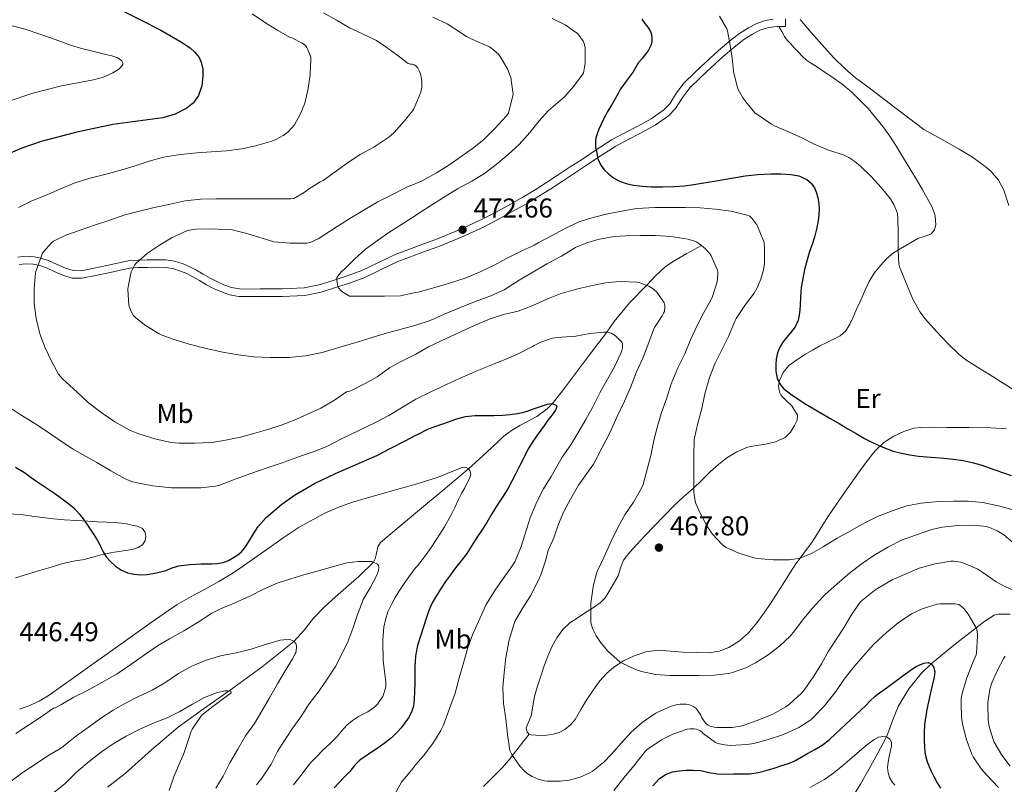
# Model space of a CAD drawing. Units: metres. Extents: x 559872 to 566759, y 4705557 to 4710245.
# Drawn here: x 560947 to 561309, y 4706677 to 4706958 of the extents above; entities that cross this region are included whole.
import ezdxf
from ezdxf.enums import TextEntityAlignment as Align

# ---------------------------------------------------------------- set-up
doc = ezdxf.new("R2010")
doc.units = ezdxf.units.M
doc.header["$MEASUREMENT"] = 0
doc.linetypes.add('DGN Style 3', pattern=[120.21534, 85.8681, -34.34724])
for name, color, linetype, lineweight in [('Nivel 11', 7, 'Continuous', 0), ('Nivel 21', 7, 'Continuous', 0), ('Nivel 36', 7, 'Continuous', 0), ('Nivel 37', 7, 'Continuous', 0), ('Nivel 4', 7, 'Continuous', 0), ('Nivel 41', 7, 'Continuous', 0), ('Nivel 5', 7, 'Continuous', 0), ('Nivel 7', 7, 'Continuous', 0)]:
    doc.layers.add(name, color=color, linetype=linetype, lineweight=lineweight)
doc.styles.add('Style-Arial', font='txt')
doc.styles.add('Style-Arial Narrow', font='txt')

# ---------------------------------------------------------------- blocks, each defined once
blk = doc.blocks.new('5PATER')
at = {"layer": 'Nivel 7', "linetype": 'Continuous', "lineweight": 0}
h = blk.add_hatch(color=51, dxfattribs=at)
edge = h.paths.add_edge_path()
edge.add_ellipse((0, 0), major_axis=(-1.1, -1.11), ratio=0.999422, start_angle=0, end_angle=360)

msp = doc.modelspace()

# ---------------------------------------------------------------- linework, layer by layer
at = {"layer": 'Nivel 11', "color": 142, "linetype": 'DGN Style 3', "lineweight": 13}
for points in [[(561197.55, 4706875.35, 465), (561192.19, 4706872.3, 463.49), (561186.83, 4706869.24, 461.98), (561184.22, 4706867.45, 461.33), (561180.66, 4706864.18, 460.67), (561177.27, 4706860.65, 460), (561171.08, 4706854.16, 458.37), (561165.39, 4706847.35, 456.54), (561164.06, 4706845.38, 455.75), (561162.71, 4706843.41, 455), (561156.42, 4706835.08, 453.23), (561150.1, 4706826.75, 451.67), (561146.42, 4706821.92, 450.82), (561142.65, 4706817.13, 450), (561140.81, 4706815.21, 449.67), (561137.03, 4706812.48, 449.13), (561130.75, 4706809.08, 448.34), (561127.68, 4706807.28, 447.94), (561124.88, 4706805.18, 447.51), (561118.44, 4706799.14, 446.27), (561111.91, 4706793.19, 445), (561102.52, 4706785.36, 443.53), (561093.13, 4706777.53, 442.26), (561092.57, 4706777.06, 442.22), (561086.35, 4706771.86, 441.79), (561079.57, 4706766.14, 441.24), (561078.55, 4706764.57, 440.96), (561077.97, 4706761.6, 440.45), (561077.61, 4706760.15, 440.21), (561076.9, 4706758.92, 440), (561071.59, 4706753.59, 439.1), (561063.02, 4706746.11, 437.79), (561058.8, 4706742.31, 437.12), (561054.86, 4706738.3, 436.44), (561051.42, 4706733.85, 435.73), (561047.72, 4706729.69, 435), (561036.01, 4706720.44, 432.44), (561023.87, 4706711.52, 430), (561014.47, 4706704.94, 429.3), (561005.2, 4706698.24, 428.76), (560995.36, 4706689.85, 427.4), (560985.68, 4706681.21, 426.2), (560979.19, 4706676.16, 425.71)], [(561310.96, 4706739.77, 459.54), (561307.99, 4706739.76, 458.53), (561306.52, 4706739.82, 458.02), (561305.1, 4706739.43, 457.53), (561301.7, 4706737.23, 456.25), (561298.57, 4706734.76, 455), (561290.26, 4706728.32, 452.22), (561282.03, 4706721.52, 450), (561278.44, 4706718.05, 449.27), (561273.72, 4706712.25, 448.58), (561269.8, 4706705.83, 447.74), (561267.66, 4706700.25, 446.32), (561266.72, 4706697.43, 445.55), (561265.53, 4706694.68, 445), (561262.31, 4706688.62, 444.74), (561259, 4706682.6, 444.47), (561255.99, 4706677.26, 443.7), (561252.81, 4706672.07, 442.86)]]:
    msp.add_polyline3d(points, dxfattribs=at)
at = {"layer": 'Nivel 21', "color": 7, "linetype": 'DGN Style 3', "lineweight": 0}
for points in [[(560990.43, 4706867.19, 464.6), (560993.85, 4706867.23, 465.03), (560997.21, 4706867.29, 465.32), (561000.38, 4706867.22, 465.61), (561003.21, 4706866.79, 466), (561006, 4706865.91, 466.47), (561008.32, 4706864.94, 467.05), (561010.58, 4706863.8, 467.54), (561012.96, 4706862.37, 467.62), (561015.51, 4706860.84, 467.65), (561018.15, 4706859.51, 467.8), (561020.86, 4706858.33, 467.93), (561024.01, 4706857.17, 467.96), (561027.4, 4706856.57, 468.01), (561031.47, 4706856.51, 468.19), (561035.32, 4706856.55, 468.42), (561043.42, 4706856.6, 469.09), (561051.74, 4706856.94, 469.62), (561057.7, 4706858.12, 469.75), (561063.36, 4706859.92, 469.86), (561068.53, 4706861.6, 469.99), (561073.74, 4706863.53, 470.13), (561079.99, 4706866.54, 470.65), (561085.9, 4706869.39, 471.22), (561092.57, 4706871.88, 471.52), (561093.69, 4706872.3, 471.56), (561101.54, 4706875.23, 471.91), (561109.5, 4706878.51, 472.3), (561117.35, 4706882.08, 472.74), (561123.1, 4706885.04, 473.16), (561128.71, 4706888.12, 473.59), (561133.28, 4706890.67, 473.9), (561137.8, 4706893.38, 474.2), (561142.11, 4706896.17, 474.61), (561146.39, 4706898.96, 475.01), (561150.83, 4706901.87, 475.15), (561155.26, 4706904.77, 475.24), (561160.71, 4706908.34, 475.53), (561166.08, 4706911.85, 475.94), (561170.6, 4706914.32, 476.5), (561175.39, 4706916.7, 477.09), (561180.46, 4706919.57, 477.34), (561185.47, 4706923.02, 477.61), (561188.02, 4706925.69, 478.05), (561190.66, 4706929.78, 478.98), (561193.3, 4706933.29, 479.7), (561197.03, 4706936.94, 480.13), (561200.97, 4706940.65, 480.44), (561205.55, 4706944.75, 480.67), (561210.17, 4706948.74, 480.9), (561213.14, 4706950.98, 481.1), (561216.27, 4706952.98, 481.46), (561219, 4706954.42, 482.07), (561221.75, 4706955.33, 482.84), (561224.25, 4706955.73, 483.81), (561225.5, 4706955.83, 484.22), (561226.84, 4706955.85, 484.31), (561228.39, 4706955.84, 484.15), (561228.42, 4706958.6, 484.15)], [(560946.73, 4706868.28, 458.68), (560949.29, 4706868.57, 459.07), (560951.8, 4706868.42, 459.46), (560954.26, 4706867.89, 459.85), (560956.71, 4706867.1, 460.25), (560959.52, 4706865.79, 460.88), (560962.71, 4706864.35, 461.57), (560966.13, 4706863.33, 462.12), (560969.7, 4706863.23, 462.55), (560974.78, 4706864.22, 462.97), (560979.57, 4706865.23, 463.35), (560983.47, 4706866.12, 463.75), (560987.21, 4706866.91, 464.17), (560990.43, 4706867.19, 464.6)], [(561134.2, 4706695.67, 461.98), (561130.54, 4706690.96, 461.6), (561126.88, 4706686.25, 461.22), (561124.15, 4706683.15, 460.47), (561121.24, 4706680.23, 459.51), (561117.44, 4706676.43, 458.66)]]:
    msp.add_polyline3d(points, dxfattribs=at)
at = {"layer": 'Nivel 21', "color": 7, "linetype": 'Continuous', "lineweight": 0}
for points in [[(561078.8, 4706869.03, 470.65), (561084.93, 4706871.98, 471.22), (561092.57, 4706874.83, 471.56), (561092.73, 4706874.89, 471.56), (561100.53, 4706877.8, 471.91), (561108.4, 4706881.05, 472.3), (561116.14, 4706884.57, 472.74), (561121.8, 4706887.47, 473.16), (561127.38, 4706890.53, 473.59), (561131.9, 4706893.06, 473.9), (561136.34, 4706895.72, 474.2), (561140.61, 4706898.48, 474.61), (561144.88, 4706901.27, 475.01), (561149.31, 4706904.17, 475.15), (561153.74, 4706907.08, 475.24), (561159.2, 4706910.65, 475.53), (561164.66, 4706914.21, 475.94), (561169.32, 4706916.77, 476.5), (561174.1, 4706919.14, 477.09), (561179, 4706921.91, 477.34), (561183.67, 4706925.13, 477.61), (561185.84, 4706927.41, 478.05), (561188.4, 4706931.36, 478.98), (561191.22, 4706935.11, 479.7), (561195.12, 4706938.93, 480.13), (561199.11, 4706942.68, 480.44), (561203.72, 4706946.83, 480.67), (561208.43, 4706950.89, 480.9), (561211.57, 4706953.25, 481.1), (561214.88, 4706955.37, 481.46), (561217.91, 4706956.97, 482.07), (561221.09, 4706958.02, 482.84), (561223.93, 4706958.48, 483.81)], [(560946.26, 4706871, 458.68), (560949.21, 4706871.33, 459.07), (560952.18, 4706871.16, 459.46), (560954.97, 4706870.55, 459.85), (560957.71, 4706869.67, 460.25), (560960.67, 4706868.3, 460.88), (560963.68, 4706866.94, 461.57), (560966.57, 4706866.08, 462.12), (560969.47, 4706865.99, 462.55), (560974.23, 4706866.93, 462.97), (560978.98, 4706867.93, 463.35), (560982.88, 4706868.82, 463.75), (560986.8, 4706869.64, 464.17), (560990.29, 4706869.95, 464.6), (560993.81, 4706869.99, 465.03), (560997.22, 4706870.05, 465.32), (561000.62, 4706869.98, 465.61), (561003.84, 4706869.49, 466), (561006.94, 4706868.51, 466.47), (561009.48, 4706867.45, 467.05), (561011.92, 4706866.22, 467.54), (561014.38, 4706864.74, 467.62), (561016.85, 4706863.26, 467.65), (561019.32, 4706862.01, 467.8), (561021.89, 4706860.89, 467.93), (561024.73, 4706859.85, 467.96), (561027.66, 4706859.32, 468.01), (561031.48, 4706859.27, 468.19), (561035.3, 4706859.31, 468.42), (561043.36, 4706859.36, 469.09), (561051.41, 4706859.69, 469.62), (561057.01, 4706860.8, 469.75), (561062.51, 4706862.55, 469.86), (561067.63, 4706864.21, 469.99), (561072.66, 4706866.07, 470.13), (561078.8, 4706869.03, 470.65)]]:
    msp.add_polyline3d(points, dxfattribs=at)
at = {"layer": 'Nivel 36', "color": 92, "linetype": 'Continuous', "lineweight": 0}
for points in [[(561149.17, 4706736.53, 464.71), (561151.88, 4706738.31, 464.79), (561154.59, 4706740.07, 464.87), (561157.49, 4706741.99, 465.12), (561160.35, 4706743.94, 465.49), (561162.1, 4706745.76, 465.98), (561163.5, 4706747.93, 466.42), (561165.25, 4706750.87, 466.7), (561166.85, 4706753.89, 466.97), (561167.79, 4706756.79, 467.22), (561168.91, 4706759.59, 467.48), (561171.14, 4706762.53, 467.9), (561173.62, 4706765.27, 468.34), (561176.83, 4706768.66, 468.76), (561180.06, 4706772.04, 469.11), (561183.76, 4706775.88, 469.46), (561187.49, 4706779.69, 469.7), (561190.97, 4706782.86, 469.69), (561194.51, 4706785.97, 469.65), (561197.7, 4706789.06, 469.8), (561200.88, 4706792.17, 470.02), (561203.81, 4706794.76, 470.27), (561206.9, 4706797.19, 470.65), (561210.52, 4706799.49, 471.26), (561214.48, 4706801.13, 471.91), (561217.82, 4706801.73, 472.35), (561221.2, 4706802.21, 472.73), (561224.78, 4706803.15, 472.99), (561228.26, 4706804.68, 473.24), (561230.3, 4706806.62, 473.52), (561231.79, 4706809.09, 473.81), (561232.71, 4706811.02, 473.97), (561232.86, 4706812.92, 474.12), (561230.78, 4706816.29, 474.63), (561228.79, 4706818.17, 474.67), (561226.88, 4706820.1, 474.69), (561226.24, 4706821.41, 474.81), (561225.9, 4706823.59, 475.01), (561226.24, 4706825.7, 475.25), (561227.52, 4706828.63, 475.73), (561229.6, 4706831.14, 476.17), (561232.54, 4706833.32, 476.47), (561235.58, 4706835.22, 476.76), (561238.32, 4706836.81, 477.08), (561241.09, 4706838.36, 477.38), (561243.57, 4706839.59, 477.55), (561246.08, 4706840.81, 477.65), (561248.53, 4706842.13, 477.74), (561250.62, 4706843.96, 477.8), (561252.13, 4706846.4, 477.72), (561253.31, 4706848.97, 477.65), (561254.7, 4706852.09, 477.99), (561256.1, 4706855.22, 478.37), (561257.62, 4706858.62, 478.37), (561259.17, 4706862.02, 478.44), (561261.07, 4706865.08, 478.84), (561263.39, 4706867.89, 479.27), (561265.63, 4706870.47, 479.53), (561268.14, 4706872.61, 479.86), (561270.54, 4706874.03, 480.62), (561272.96, 4706875.43, 481.51), (561275.03, 4706876.66, 482.07), (561277.1, 4706877.89, 482.61), (561279.45, 4706878.58, 483.18), (561281.84, 4706879.49, 483.53), (561283.16, 4706881.03, 483.44), (561283.7, 4706882.84, 483.27), (561283.43, 4706886.16, 483.17), (561282.3, 4706889.37, 483.08), (561280.54, 4706892.75, 482.98), (561278.67, 4706896.05, 482.89), (561276.57, 4706899.53, 482.8), (561274.46, 4706903.01, 482.74), (561271.83, 4706907.37, 482.74), (561269.2, 4706911.73, 482.98), (561266.76, 4706915.47, 483.49), (561264.15, 4706919.09, 484.04), (561258.82, 4706925.64, 484.81), (561252.82, 4706931.62, 485.53), (561249.25, 4706934.6, 485.87), (561245.51, 4706937.3, 486.05), (561242.64, 4706939.19, 485.83), (561239.78, 4706941.08, 485.49), (561237.96, 4706942.25, 485.46), (561236.16, 4706943.43, 485.41), (561234.55, 4706944.84, 485.11), (561233.09, 4706946.44, 484.77), (561231.64, 4706948.01, 484.66), (561230.21, 4706949.59, 484.57), (561229.07, 4706950.83, 484.12), (561228.08, 4706952.17, 483.83), (561227.04, 4706954, 484.04), (561225.99, 4706955.84, 484.26)], [(561309.66, 4706807.93, 476.58), (561303.86, 4706808.23, 476.18), (561295.81, 4706808.41, 476.04), (561287.74, 4706808.44, 475.91), (561282.95, 4706808.47, 475.55), (561278.16, 4706808.44, 475.17), (561275.6, 4706808.15, 475), (561271.89, 4706806.95, 474.75), (561268.29, 4706805.17, 474.49), (561264.52, 4706802.82, 473.91), (561261.38, 4706799.83, 473.3), (561258.55, 4706796.22, 472.96), (561255.86, 4706792.55, 472.63), (561253.18, 4706788.77, 472.14), (561250.51, 4706784.98, 471.67), (561247.22, 4706780.25, 471.36), (561243.95, 4706775.49, 471.08), (561241.13, 4706770.99, 470.66), (561238.34, 4706766.47, 470.13), (561235.13, 4706762.21, 469.39), (561231.95, 4706757.94, 468.68), (561228.76, 4706752.92, 468.19), (561225.58, 4706747.89, 467.72), (561223.11, 4706744.09, 467.28), (561220.62, 4706740.29, 466.85), (561217.86, 4706736.54, 466.73), (561214.81, 4706732.95, 466.6), (561211.49, 4706729.9, 466.03), (561207.58, 4706727.53, 465.43), (561204.05, 4706726.11, 465.06), (561200.4, 4706725.56, 464.76), (561195.58, 4706725.63, 464.5), (561190.77, 4706725.83, 464.41), (561186.13, 4706726.17, 464.48), (561181.5, 4706726.47, 464.57), (561177.09, 4706725.91, 464.58), (561172.77, 4706724.44, 464.55), (561168.9, 4706722.64, 464.47), (561165.36, 4706720.31, 464.34), (561162.58, 4706717.93, 464.14), (561160.16, 4706715.24, 463.96), (561157.68, 4706711.85, 463.89), (561155.36, 4706708.37, 463.83), (561153.24, 4706704.72, 463.74), (561151.08, 4706701.05, 463.64), (561149.37, 4706699.04, 463.67), (561147.29, 4706697.38, 463.69), (561145.23, 4706696.28, 463.15), (561143, 4706695.61, 462.57), (561139.86, 4706695.19, 462.37), (561136.68, 4706695.24, 462.18), (561134.84, 4706695.43, 462.04), (561134.01, 4706695.75, 461.96), (561133.4, 4706696.37, 461.91), (561133.13, 4706697.94, 461.9), (561134.08, 4706700.32, 462.08), (561135.07, 4706702.73, 462.34), (561135.51, 4706706.09, 462.8), (561136.11, 4706709.43, 463.19), (561137.11, 4706712.88, 463.27), (561138.21, 4706716.29, 463.32), (561139.58, 4706720.35, 463.53), (561141.02, 4706724.37, 463.73), (561142.54, 4706727.81, 463.8), (561144.41, 4706731.11, 463.86), (561146.52, 4706734.1, 464.27), (561149.17, 4706736.53, 464.71)], [(560942.61, 4706776.7, 446.01), (560947.47, 4706776.38, 446.71), (560951.38, 4706775.84, 447.3), (560955.31, 4706775.29, 447.89), (560959.34, 4706774.86, 448.48), (560963.38, 4706774.49, 449.05), (560967.67, 4706774.17, 449.62), (560971.97, 4706773.9, 450.14), (560975.37, 4706773.74, 450.48), (560978.77, 4706773.59, 450.75), (560981.57, 4706773.44, 450.92), (560984.37, 4706773.23, 451.05), (560986.6, 4706772.84, 451.12), (560988.82, 4706772.3, 451.17), (560990.45, 4706772.02, 451.18), (560992.02, 4706771.21, 451.18), (560993.01, 4706769.78, 451.17), (560993.3, 4706768.3, 451.14), (560993.03, 4706766.76, 451.1), (560992, 4706765.29, 451.04), (560990.49, 4706764.24, 450.97), (560988.19, 4706763.55, 450.84), (560985.81, 4706763.19, 450.69), (560981.73, 4706762.52, 450.36), (560977.71, 4706761.77, 449.96), (560974.16, 4706760.84, 449.56), (560970.62, 4706759.91, 449.15), (560966.68, 4706759.19, 448.67), (560962.73, 4706758.35, 448.16), (560958.42, 4706757.07, 447.56), (560954.11, 4706755.79, 446.93), (560949.72, 4706754.46, 446.24), (560945.29, 4706753.13, 445.49)]]:
    msp.add_polyline3d(points, dxfattribs=at)
at = {"layer": 'Nivel 4', "color": 30, "linetype": 'Continuous', "lineweight": 30, "flags": 128}
for points, elevation in [([(560984.22, 4706961.78), (560991.57, 4706958.17), (560998.75, 4706954.41), (561005.82, 4706950.41), (561009.6, 4706947.97), (561011.28, 4706946.42), (561012.82, 4706944.45), (561013.66, 4706942.73), (561014.16, 4706940.13), (561014.16, 4706937.53), (561013.8, 4706933.97), (561012.59, 4706930.41), (561010.77, 4706927.77), (561008.32, 4706925.79), (561004.01, 4706923.55), (560999.49, 4706922.21), (560990.31, 4706921.01), (560981.15, 4706919.77), (560967.9, 4706916.95), (560954.75, 4706913.47), (560947.72, 4706911.1), (560937.49, 4706906.81)], 450), ([(561175.6, 4706958.54), (561176.75, 4706956.95), (561177.8, 4706955.55), (561178.78, 4706954.03), (561179.21, 4706952.81), (561179.33, 4706951.56), (561179.3, 4706950.21), (561178.96, 4706948.86), (561178.06, 4706947.14), (561176.98, 4706945.59), (561175.68, 4706944.09), (561174.43, 4706942.55), (561173.41, 4706940.87), (561172.37, 4706939.19), (561171.29, 4706937.68), (561170.21, 4706936.17), (561169.01, 4706934.54), (561167.82, 4706932.89), (561166.85, 4706931.21), (561165.94, 4706929.5), (561164.42, 4706926.93), (561162.91, 4706924.35), (561162.22, 4706923.08), (561161.55, 4706921.79), (561160.67, 4706919.91), (561159.84, 4706918.01), (561159.18, 4706916.4), (561158.67, 4706914.73), (561158.54, 4706913.69), (561158.56, 4706912.65), (561158.6, 4706911.72), (561158.72, 4706910.79), (561158.9, 4706909.95), (561159.47, 4706907.07), (561159.99, 4706905.93), (561160.51, 4706904.79), (561161.71, 4706903.09), (561163.3, 4706901.63), (561165.13, 4706900.21), (561167.15, 4706899.1), (561169.82, 4706898.11), (561172.56, 4706897.48), (561175.81, 4706897.07), (561179.07, 4706896.86), (561183.34, 4706896.81), (561187.6, 4706896.95), (561191.19, 4706897.25), (561194.75, 4706897.71), (561199.19, 4706898.44), (561203.63, 4706899.19), (561208.59, 4706900.05), (561213.55, 4706900.91), (561218.28, 4706901.42), (561223.04, 4706901.66), (561226.69, 4706901.68), (561230.35, 4706901.45), (561233.36, 4706900.87), (561236.24, 4706899.56), (561237.86, 4706898.22), (561239.04, 4706896.51), (561239.84, 4706894.69), (561240.37, 4706892.79), (561240.74, 4706890.78), (561240.86, 4706888.76), (561240.71, 4706886.56), (561240.4, 4706884.36), (561239.81, 4706881.31), (561239.07, 4706878.3), (561238.17, 4706875.66), (561237.25, 4706873.03), (561235.44, 4706866.47), (561234.18, 4706859.8), (561233.94, 4706856.47), (561233.78, 4706853.13), (561233.56, 4706850.45), (561233.1, 4706847.79), (561231.94, 4706845.34), (561230.3, 4706843.13), (561228.84, 4706841.44), (561227.39, 4706839.72), (561226.3, 4706837.87), (561225.5, 4706835.85), (561225.03, 4706833.65), (561224.85, 4706831.45)], 475), ([(561224.85, 4706831.45), (561224.9, 4706828.99), (561225.39, 4706826.52), (561226.31, 4706824.45), (561227.74, 4706822.73), (561230.38, 4706820.62), (561233.14, 4706818.75), (561235.96, 4706816.96), (561238.82, 4706815.23), (561241.84, 4706813.49), (561244.86, 4706811.74), (561248.11, 4706809.82), (561251.36, 4706807.9), (561254.38, 4706806.13), (561257.41, 4706804.38), (561260.47, 4706802.83), (561263.61, 4706801.45), (561265.81, 4706800.54), (561268.05, 4706799.74), (561271.07, 4706798.89), (561274.14, 4706798.3), (561277.26, 4706797.87), (561280.4, 4706797.55), (561283.51, 4706797.35), (561286.62, 4706797.16), (561290.18, 4706796.77), (561293.71, 4706796.22), (561296.99, 4706795.51), (561300.22, 4706794.6), (561305.79, 4706792.65), (561311.36, 4706790.71)], 475), ([(560986.5, 4706755), (560988.81, 4706754.43), (560991.3, 4706754.17), (560993.77, 4706754.29), (560997.24, 4706754.95), (561000.67, 4706755.84), (561003, 4706756.74), (561005.36, 4706757.53), (561009.38, 4706758.05), (561013.42, 4706758.24), (561015.51, 4706758.24), (561017.6, 4706758.24), (561019.64, 4706758.35), (561021.68, 4706758.7), (561023.64, 4706759.49), (561025.47, 4706760.57), (561027.03, 4706761.55), (561028.43, 4706762.73), (561029.87, 4706764.55), (561031.17, 4706766.46), (561032.79, 4706769.27), (561034.56, 4706772.01), (561037.5, 4706775.26), (561043.23, 4706780.23), (561047.9, 4706783.48), (561055.31, 4706787.74), (561062.99, 4706791.52), (561070.61, 4706794.77), (561078.16, 4706798.12), (561083.37, 4706800.77), (561088.57, 4706803.44), (561092.57, 4706805.54), (561092.87, 4706805.7), (561097.18, 4706807.93), (561104.53, 4706810.52), (561107.62, 4706811.58), (561110.78, 4706812.4), (561114.38, 4706812.74), (561118, 4706812.81), (561121.23, 4706812.83), (561124.46, 4706812.88), (561127.21, 4706813.13), (561129.94, 4706813.56), (561131.73, 4706813.93), (561133.49, 4706814.41), (561135.38, 4706815.08), (561137.26, 4706815.77), (561139.07, 4706816.36), (561140.88, 4706816.91), (561142.52, 4706817.17), (561144.08, 4706816.65), (561144.38, 4706816.06), (561144, 4706814.95), (561143.3, 4706813.93), (561142.18, 4706812.49), (561141.09, 4706811.03), (561139.79, 4706809.22), (561138.49, 4706807.4), (561136.89, 4706805.16), (561135.29, 4706802.91), (561133.7, 4706800.26), (561132.3, 4706797.5), (561130.77, 4706794.47), (561129.25, 4706791.43), (561127.82, 4706788.63), (561126.35, 4706785.85), (561124.41, 4706782.82), (561122.4, 4706779.84), (561120.52, 4706776.64), (561118.61, 4706773.47), (561116.76, 4706770.69), (561114.89, 4706767.93), (561113.07, 4706764.98), (561111.21, 4706762.06), (561109.18, 4706759.4), (561107.1, 4706756.78), (561105.25, 4706754.26), (561103.44, 4706751.71), (561101.56, 4706748.89), (561099.77, 4706746.01), (561098.37, 4706743.63), (561097.24, 4706741.12), (561096.26, 4706738.11), (561095.31, 4706735.1), (561094.22, 4706731.67), (561093.16, 4706728.22), (561092.57, 4706725.08), (561092.42, 4706724.32), (561092.19, 4706720.35), (561092.19, 4706717.37), (561092.2, 4706714.4), (561092.09, 4706711.36), (561091.9, 4706708.33), (561091.62, 4706705.98), (561090.94, 4706703.68), (561089.83, 4706701.64), (561088.49, 4706699.77), (561087.15, 4706698.01), (561085.71, 4706696.33), (561083.62, 4706694.31), (561081.36, 4706692.52)], 450), ([(560945.29, 4706793.82), (560948.61, 4706791.82), (560951.12, 4706790.06), (560953.61, 4706788.29), (560956.53, 4706786.31), (560959.44, 4706784.33), (560961.97, 4706782.55), (560964.46, 4706780.7), (560966.76, 4706778.85), (560968.77, 4706776.7), (560970.16, 4706774.78), (560971.52, 4706772.85), (560972.78, 4706771.03), (560974.03, 4706769.21), (560975.1, 4706767.49), (560976.09, 4706765.73), (560976.81, 4706764.2), (560977.52, 4706762.65), (560978.69, 4706760.85), (560980.11, 4706759.2), (560982.06, 4706757.42), (560984.28, 4706755.97), (560986.5, 4706755)], 450), ([(561227.04, 4706684.09), (561229.49, 4706684.85), (561231.85, 4706685.8), (561234.22, 4706687.13), (561236.57, 4706688.51), (561239.26, 4706690.05), (561241.93, 4706691.63), (561244.45, 4706693.55), (561246.78, 4706695.72), (561252.3, 4706700.88), (561257.79, 4706706.07), (561259.57, 4706707.86), (561261.39, 4706709.61), (561262.93, 4706710.84), (561264.54, 4706711.99), (561266.38, 4706713.3), (561268.22, 4706714.6), (561271.67, 4706717.16), (561275.12, 4706719.72), (561276.42, 4706720.49), (561277.79, 4706721.16), (561279.32, 4706721.79), (561280.88, 4706722.03), (561282.03, 4706721.52), (561282.89, 4706720.41), (561283.34, 4706718.51), (561283.1, 4706716.62), (561282.3, 4706713.52), (561281.55, 4706710.41), (561280.98, 4706707.56), (561280.43, 4706704.7), (561279.58, 4706699.23), (561279.44, 4706696.25), (561279.45, 4706693.27), (561279.48, 4706691.02), (561279.66, 4706688.78), (561280.53, 4706685.49), (561281.87, 4706682.33), (561282.98, 4706680.02), (561284.19, 4706677.77), (561285.36, 4706675.75)], 450), ([(561081.36, 4706692.52), (561078.99, 4706690.91), (561076.62, 4706689.31), (561074.28, 4706687.73), (561071.96, 4706686.11), (561070.02, 4706684.12), (561068.24, 4706681.95), (561066.21, 4706679.84), (561064.19, 4706677.73), (561062.5, 4706675.92)], 450), ([(561179.64, 4706676.64), (561182, 4706679.18), (561184.28, 4706680.78), (561186.83, 4706681.75), (561189.3, 4706682.22), (561191.79, 4706682.41), (561194.52, 4706682.43), (561197.24, 4706682.27), (561200.29, 4706681.59), (561203.34, 4706681.03), (561206.34, 4706680.99), (561209.34, 4706681), (561212.32, 4706681.03), (561215.31, 4706681.11), (561218.37, 4706681.53), (561221.37, 4706682.3), (561224.21, 4706683.17), (561227.04, 4706684.09)], 450)]:
    msp.add_lwpolyline(points, dxfattribs=dict(at, elevation=elevation))
at = {"layer": 'Nivel 5', "color": 30, "linetype": 'Continuous', "lineweight": 0, "flags": 128}
for points, elevation in [([(561032.37, 4706960.46), (561037.3, 4706957.13), (561041.81, 4706954.35), (561046.32, 4706951.79), (561046.93, 4706951.58), (561050.7, 4706949.74), (561051.97, 4706948.81), (561052.5, 4706948.09), (561052.74, 4706947.65), (561053.86, 4706944.57), (561053.9, 4706943.77), (561053.71, 4706938.14), (561052.98, 4706933.07), (561051.66, 4706927.68), (561049.98, 4706923.42), (561047.89, 4706919.69), (561046.86, 4706918.37), (561045.42, 4706916.96), (561043.79, 4706915.74), (561041.04, 4706914.22), (561039.63, 4706913.66), (561033.58, 4706911.97), (561028.51, 4706910.89), (561022.82, 4706910.14), (561017.28, 4706909.73), (561012.05, 4706909.36), (561006.06, 4706908.77), (560999.76, 4706907.79), (560994.53, 4706906.33), (560988.99, 4706904.49), (560983.57, 4706902.88), (560978.18, 4706901.44), (560972.35, 4706899.92), (560966.91, 4706898.27), (560961.92, 4706896.08), (560957.04, 4706893.93), (560951.31, 4706891.74), (560946.46, 4706889.23)], 455), ([(561058.58, 4706960.84), (561063.3, 4706958.11), (561068.11, 4706955.29)], 460), ([(560938.48, 4706957.52), (560949.26, 4706954.67), (560953.93, 4706953.11), (560958.56, 4706951.47), (560962.23, 4706950.12), (560965.92, 4706948.83), (560969.3, 4706947.88), (560972.7, 4706947.02), (560975.62, 4706946.28), (560978.53, 4706945.55), (560980.78, 4706944.97), (560983.01, 4706944.24), (560984.42, 4706943.13), (560984.83, 4706942.41), (560984.83, 4706941.77), (560983.35, 4706940.15), (560981.17, 4706938.77), (560977.66, 4706937.21), (560974.06, 4706936.16), (560968.17, 4706935.09), (560962.29, 4706933.98), (560951.75, 4706931.25), (560933.09, 4706925.04)], 445), ([(561098.83, 4706959.29), (561104.06, 4706956.8), (561106.45, 4706955.24), (561111.14, 4706952.11), (561114.94, 4706950.25), (561119.65, 4706948.3), (561120.46, 4706947.75), (561122.9, 4706945.59), (561123.57, 4706944.73), (561126.18, 4706940.27), (561127.54, 4706936.75), (561127.63, 4706936.07), (561128.3, 4706930.99), (561126.53, 4706923.91), (561125.7, 4706922.87), (561121.74, 4706918.49), (561117.5, 4706914.25), (561113.36, 4706910.94), (561109.14, 4706908), (561104.67, 4706904.8), (561100.18, 4706901.96), (561094.85, 4706899.12), (561092.57, 4706898.12), (561089.26, 4706896.68), (561083.23, 4706893.71), (561078.59, 4706891.39), (561073.73, 4706888.54), (561068.86, 4706885.64), (561063.63, 4706882.22), (561056.61, 4706877.74), (561053.63, 4706876.4), (561052.48, 4706876.17), (561051.7, 4706876.16), (561046.32, 4706876.16), (561040.35, 4706876.7), (561039.6, 4706876.91), (561034.77, 4706878.32), (561029.92, 4706879.89), (561024.94, 4706881.01), (561022.56, 4706881.23), (561016.74, 4706881.39), (561011.7, 4706881.33), (561009.31, 4706880.96), (561008.34, 4706880.67), (561002.99, 4706878.29), (560998.24, 4706875.44), (560993.92, 4706872.53), (560989.74, 4706868.81), (560989.15, 4706868.03), (560988.13, 4706866.16), (560987.92, 4706865.6), (560986.72, 4706860.11), (560986.69, 4706859.1), (560987.04, 4706853.31), (560987.2, 4706852.65), (560987.87, 4706850.99), (560988.66, 4706849.74), (560989.47, 4706848.86), (560992, 4706846.8), (560992.8, 4706846.19), (560998.21, 4706842.78), (560999.1, 4706842.38), (561004, 4706840.56), (561009.17, 4706838.97), (561015.39, 4706837.44), (561021.62, 4706836.09), (561027.25, 4706835.15), (561032.98, 4706834.38), (561039.04, 4706834.08), (561045.82, 4706834.09), (561051.9, 4706834.69), (561058.11, 4706835.93), (561065.41, 4706838.12), (561071.28, 4706839.87), (561076.06, 4706841.36), (561081.3, 4706842.91), (561087.09, 4706844.51), (561092.1, 4706845.85), (561092.57, 4706846), (561097.81, 4706847.69), (561102.75, 4706849.92), (561108.34, 4706852.28)], 465), ([(561142.61, 4706958.79), (561147.41, 4706956.39), (561151.92, 4706953.19), (561152.45, 4706952.62), (561153.98, 4706950.46)], 470), ([(561204.19, 4706959.63), (561206.91, 4706954.94), (561207.15, 4706954.2), (561208.02, 4706949.61), (561208.83, 4706944.25), (561209.3, 4706939.26), (561210.61, 4706933.72), (561210.94, 4706932.84), (561212.77, 4706929.55), (561213.79, 4706928.14), (561217.1, 4706924.12), (561223.23, 4706919.9), (561224.37, 4706919.35), (561229.79, 4706916.95), (561234.43, 4706914.84), (561238.99, 4706912.51), (561244.21, 4706910.31), (561249.73, 4706908.59), (561251.73, 4706907.67), (561253.97, 4706906.22), (561256.03, 4706904.47), (561259.97, 4706900.71), (561263.58, 4706896.59), (561267.02, 4706892.43), (561268.43, 4706890.15), (561269.5, 4706887.48), (561269.62, 4706886.84), (561269.68, 4706885.5), (561269.81, 4706879.66), (561269.81, 4706873.75), (561270.11, 4706868.41), (561270.37, 4706867.5), (561272.8, 4706861.47), (561275.42, 4706855.31), (561277.89, 4706850.81), (561279.63, 4706848.43), (561283.9, 4706843.71), (561288.16, 4706839.23), (561292.26, 4706835.18), (561294.67, 4706833.32), (561300.02, 4706829.99), (561304.82, 4706827.03), (561312.88, 4706821.82)], 480), ([(561233.81, 4706958.33), (561237.86, 4706953.55), (561241.74, 4706949.19), (561246.05, 4706944.43), (561250.4, 4706940.25), (561254.22, 4706936.89), (561258.67, 4706933.64), (561263.33, 4706930.04), (561268.61, 4706926.09), (561273.62, 4706922.25), (561279.27, 4706917.96), (561285.76, 4706914.37), (561292.24, 4706910.77), (561297.16, 4706907.74), (561301.89, 4706904.32), (561304, 4706902.49), (561306.67, 4706899.31), (561308.74, 4706895.62), (561310.53, 4706890.06)], 485), ([(561068.11, 4706955.29), (561072.7, 4706953.21), (561078.11, 4706950.6), (561081.54, 4706948.38), (561085.55, 4706945.34), (561089.76, 4706942.22), (561090.51, 4706941.98), (561091.17, 4706941.95), (561091.94, 4706941.71), (561092.57, 4706941.29), (561092.66, 4706941.23), (561093.12, 4706940.72), (561093.78, 4706939.53), (561094.22, 4706938.36), (561094.61, 4706936.75), (561094.78, 4706935.08), (561094.75, 4706933.47), (561094.42, 4706931.71), (561092.57, 4706927.31), (561091.82, 4706925.53), (561091.38, 4706924.88), (561088.21, 4706920.96), (561084.5, 4706916.81), (561082.56, 4706915.15), (561077.02, 4706911.48), (561072.06, 4706908.75), (561067.73, 4706905.96), (561058.43, 4706899.23), (561057.41, 4706898.67), (561052.66, 4706895.73), (561051.49, 4706894.75), (561047.68, 4706892.57), (561046.61, 4706892.46), (561040.67, 4706892.43), (561034.96, 4706892.43), (561029.9, 4706892.43), (561024.78, 4706892.43), (561019.09, 4706892.43), (561013.38, 4706892.38), (561007.7, 4706891.73), (561002.18, 4706890.54), (560995.82, 4706889.09), (560990.43, 4706887.84), (560985.55, 4706886.57), (560980.05, 4706884.57), (560974.78, 4706882.85), (560969.07, 4706880.96), (560963.9, 4706879.13), (560959.33, 4706876.91), (560958.74, 4706876.41), (560955.58, 4706872.94), (560955.15, 4706872.19), (560954.74, 4706871.17), (560952.86, 4706865.79), (560952.75, 4706865.21), (560952.16, 4706859.53), (560952.19, 4706853.97), (560952.94, 4706848.41), (560954.29, 4706842.85), (560956.27, 4706837.66), (560958.54, 4706832.81), (560961.17, 4706828.03), (560962.64, 4706826.22), (560963.97, 4706825.09), (560968.02, 4706821.36), (560972.13, 4706817.49), (560977.21, 4706813.68), (560981.84, 4706810.48), (560987.21, 4706807.42), (560990.35, 4706806.19), (560996.59, 4706804.21), (561002.54, 4706802.85), (561005.57, 4706802.57), (561011.01, 4706802.59), (561017.6, 4706802.93), (561022.57, 4706803.68), (561028.03, 4706804.85), (561032.96, 4706806.13), (561038.17, 4706807.68), (561042.96, 4706809.23), (561047.74, 4706811.12), (561052.64, 4706813.25), (561057.62, 4706815.53), (561062.61, 4706818.38), (561067.01, 4706821.5), (561067.89, 4706821.66), (561068.85, 4706822.04), (561073.9, 4706824.59), (561078.32, 4706827.07), (561082.86, 4706830.33), (561086.94, 4706832.52), (561091.57, 4706834.81), (561092.57, 4706835.38), (561097.17, 4706838), (561103.42, 4706841.02), (561108.43, 4706843.31), (561114.03, 4706845.9), (561119.84, 4706848.35), (561124.75, 4706849.96), (561130.11, 4706851.19), (561135.31, 4706853.08)], 460), ([(561153.98, 4706950.46), (561154.38, 4706949.51), (561154.75, 4706948.01), (561154.78, 4706947.42), (561154.78, 4706942.17), (561154.16, 4706938.73), (561153.81, 4706938.15), (561150.58, 4706933.88), (561147.31, 4706930.07), (561141.26, 4706924.91), (561137.82, 4706921.13), (561134.48, 4706916.79), (561130.5, 4706912.38), (561126.58, 4706908.86), (561122.72, 4706905.55), (561117.78, 4706901.77), (561113.1, 4706898.92), (561107.87, 4706896.14), (561102.72, 4706892.91), (561097.66, 4706889.74), (561092.57, 4706886.39), (561092.26, 4706886.19), (561087.58, 4706883.21), (561082.93, 4706880.38), (561078.42, 4706877.1), (561074, 4706873.98), (561069.94, 4706870.28), (561066.35, 4706866.62), (561065.14, 4706865.69), (561063.44, 4706863.58), (561063.46, 4706862.57), (561063.82, 4706860.19), (561064.08, 4706859.76), (561064.9, 4706858.76), (561065.74, 4706858.08), (561068.11, 4706856.68), (561069.42, 4706856.64), (561074.94, 4706856.64), (561081.04, 4706856.64), (561086.83, 4706856.83), (561087.92, 4706857), (561092.57, 4706858), (561093.44, 4706858.19), (561098.64, 4706859.6), (561104.94, 4706861.45), (561110.62, 4706863.29), (561116.18, 4706865.56), (561121.38, 4706868.11), (561125.82, 4706870.55), (561131.26, 4706873.18), (561135.98, 4706875.47), (561137.49, 4706876.25), (561142.43, 4706878.89), (561146.99, 4706881.27), (561152.24, 4706883.82), (561156.42, 4706885.16), (561162.53, 4706886.78), (561167.57, 4706887.83), (561173.63, 4706888.89), (561180.46, 4706889.32), (561186.58, 4706889.32), (561191.7, 4706889.32), (561197.01, 4706889.18), (561202.75, 4706888.68), (561208.48, 4706887.88), (561213.82, 4706886.63), (561215.3, 4706886.09), (561216.06, 4706885.32), (561217.86, 4706882.87), (561218.11, 4706882.39), (561220.35, 4706877), (561220.53, 4706876.27), (561220.74, 4706874.19), (561220.66, 4706868.68), (561220.3, 4706866.35), (561219.33, 4706862.87), (561218, 4706859.79), (561216.85, 4706857.83), (561213.78, 4706853.66), (561210.27, 4706848.51), (561209.9, 4706847.71), (561207.41, 4706841.85), (561205.06, 4706836.89), (561202.56, 4706831.99), (561200.45, 4706826.76), (561198.78, 4706820.78), (561197.7, 4706815.37), (561196.24, 4706809.93), (561194.93, 4706804.63), (561194.85, 4706803.91), (561194.73, 4706798.27), (561194.73, 4706793.21), (561194.75, 4706784.62), (561195.25, 4706781.26), (561195.5, 4706780.44), (561197.21, 4706776.68), (561199.69, 4706771.85), (561201.63, 4706769.15), (561204.97, 4706765.51), (561205.74, 4706764.87), (561206.59, 4706764.33)], 470), ([(561108.34, 4706852.28), (561114.13, 4706854.6), (561120.14, 4706856.78), (561124.96, 4706859.03), (561130.46, 4706862.51), (561134.98, 4706865.18), (561140.64, 4706868.55), (561146.13, 4706871.4), (561151.23, 4706874.52), (561156.02, 4706876.57), (561156.74, 4706876.68), (561159.49, 4706877.48), (561165.44, 4706878.6), (561169.58, 4706878.86), (561174.94, 4706878.92), (561180.5, 4706878.92), (561186.29, 4706878.63), (561192.58, 4706877.64), (561194.94, 4706876.92), (561195.79, 4706876.52), (561197.57, 4706875.34), (561199.04, 4706874.04), (561200.77, 4706872.09), (561201.14, 4706871.48), (561203.44, 4706866.28), (561203.52, 4706865.53), (561203.44, 4706862.79), (561203.23, 4706861.58), (561201.62, 4706856.52), (561201.22, 4706855.67), (561198.34, 4706850.71), (561195.89, 4706845.91), (561193.47, 4706840.67), (561191.36, 4706835.5), (561188.8, 4706830.36), (561186.43, 4706824.39), (561184.75, 4706819.29), (561182.88, 4706813.91), (561181.34, 4706808.84), (561180, 4706803.63), (561178.94, 4706798.04), (561176.08, 4706787.37), (561175.49, 4706786.06), (561172.54, 4706780.91), (561169.33, 4706776.23), (561166.85, 4706771.82), (561164.37, 4706766.54), (561161.72, 4706760.79), (561159.26, 4706755.71), (561159, 4706754.89), (561157.69, 4706749.82), (561156.81, 4706743.77), (561156.81, 4706742.94), (561156.88, 4706736.89), (561156.99, 4706736.14), (561157.61, 4706734.23), (561158.8, 4706731.82), (561160.62, 4706729.07), (561163.18, 4706726.09), (561167.48, 4706722.22), (561168.35, 4706721.69), (561173.31, 4706719.37), (561175.47, 4706718.68), (561180.64, 4706717.61), (561185.95, 4706717.26), (561191.29, 4706717.26), (561196.38, 4706717.26), (561202.08, 4706717.29), (561207.52, 4706717.96), (561208.52, 4706718.23), (561213.87, 4706720.09), (561217.36, 4706721.83), (561222.01, 4706724.87), (561226.25, 4706727.98), (561230.14, 4706731.69), (561231.74, 4706733.67), (561235.12, 4706738.11), (561238.4, 4706741.98), (561242.24, 4706746.22), (561243.05, 4706747.05), (561247.36, 4706750.89), (561251.95, 4706754.81), (561256.27, 4706758.09), (561261.23, 4706761.59), (561266.3, 4706764.55), (561271.13, 4706766.91), (561276.17, 4706768.78), (561282.25, 4706770.92), (561286.08, 4706771.72), (561291.73, 4706772.3), (561297.55, 4706772.46), (561302.24, 4706771.99), (561303.44, 4706771.66), (561306.24, 4706770.43), (561308.64, 4706768.97), (561312.77, 4706765.54)], 465), ([(561135.31, 4706853.08), (561140.7, 4706855.56), (561145.63, 4706857.55), (561151.58, 4706859.23), (561156.85, 4706860.52), (561162.24, 4706861.55), (561167.6, 4706862.11), (561173.86, 4706861.82), (561174.83, 4706861.58), (561178.18, 4706860.3), (561179.38, 4706859.58), (561181.01, 4706858.2), (561181.52, 4706857.64), (561183.79, 4706854.27), (561184.06, 4706853.27), (561184.1, 4706852.62), (561183.89, 4706851.03), (561183.62, 4706850.39), (561183.04, 4706849.42), (561180.27, 4706845.15), (561179.89, 4706844.31), (561178.19, 4706839.61), (561175.92, 4706833.85), (561173.66, 4706828.84), (561171.41, 4706823.07), (561169.28, 4706818.12), (561166.38, 4706812.22), (561163.85, 4706806.46), (561160.86, 4706800.84), (561157.79, 4706794.95), (561152.29, 4706787.16), (561149.37, 4706782.09), (561146.91, 4706777.53), (561145.02, 4706772.79), (561143.21, 4706767.82), (561141.2, 4706763.15), (561140.14, 4706759.4), (561138.52, 4706754.23), (561137.21, 4706751.51), (561134.73, 4706746.47), (561131.64, 4706741.75), (561128.96, 4706737.07), (561128.52, 4706735.92), (561126.89, 4706730.38), (561125.56, 4706723.88), (561125.02, 4706718.19), (561124.56, 4706712.83), (561124.72, 4706706.94), (561125.56, 4706701.29), (561126.2, 4706695.5), (561127.13, 4706689.64), (561127.44, 4706688.88), (561127.82, 4706688.12), (561130.75, 4706683.82), (561132.32, 4706682.11), (561133.47, 4706681.18), (561135.23, 4706680.09), (561137.52, 4706679.1), (561139.82, 4706678.49), (561140.78, 4706678.36), (561145.6, 4706678.36), (561148.94, 4706678.79), (561152.89, 4706679.88), (561156.44, 4706681.4), (561157.37, 4706681.96), (561161.66, 4706685.39), (561164.43, 4706688.23), (561168.12, 4706692.51), (561171.74, 4706696.41), (561175.69, 4706699.99), (561180.51, 4706703.21), (561181.5, 4706703.69), (561186.44, 4706705.88), (561188.75, 4706706.57), (561189.68, 4706706.71), (561191.9, 4706706.68), (561192.76, 4706706.52), (561194.01, 4706706.07), (561194.78, 4706705.66), (561195.42, 4706705.15), (561196.19, 4706704.27), (561197.28, 4706702.6), (561197.6, 4706701.91), (561198.99, 4706699.72), (561199.96, 4706698.99), (561200.78, 4706698.62), (561202.14, 4706698.27), (561203.12, 4706698.15), (561208.81, 4706698.14), (561211.82, 4706698.57), (561213.21, 4706698.95), (561218.01, 4706700.62), (561223.76, 4706703.03), (561228.51, 4706705.72), (561229.98, 4706706.84), (561234.28, 4706710.68), (561235.5, 4706712.14), (561238.89, 4706716.97), (561241.71, 4706721.56), (561244.25, 4706726.11), (561247.08, 4706730.39)], 460), ([(560941.9, 4706816.54), (560947.07, 4706813.2), (560952.05, 4706810.16), (560956.35, 4706807.31), (560960.97, 4706804.08), (560966.24, 4706800.57), (560975.23, 4706795.49), (560980.38, 4706792.41), (560985.47, 4706789.58), (560988.03, 4706788.56), (560990.09, 4706788.01), (560995.82, 4706786.88), (561002.64, 4706786.19), (561008.06, 4706786.17), (561013.44, 4706786.17), (561018.93, 4706786.81), (561020.05, 4706787.12), (561026.08, 4706789.34), (561031.81, 4706791.47), (561038.22, 4706793.65), (561042.96, 4706795.28), (561049.81, 4706797.77), (561055.09, 4706799.53), (561059.77, 4706801.39), (561065.73, 4706804.44), (561077.47, 4706810.14), (561082.61, 4706812.8), (561087.31, 4706815.63), (561092.11, 4706818.6), (561092.57, 4706818.83), (561098, 4706821.47), (561103.79, 4706824.2), (561108.54, 4706826.35), (561113.31, 4706828.54), (561114.9, 4706829.21), (561119.89, 4706831.21), (561125.66, 4706833.56), (561130.35, 4706835.53), (561135.47, 4706838.12), (561136.05, 4706838.52), (561138.48, 4706839.72), (561142.75, 4706841.19), (561143.71, 4706841.39), (561146.24, 4706841.55), (561151.36, 4706841.93), (561156.54, 4706842.91), (561161.55, 4706843.47), (561162.45, 4706843.45), (561163.84, 4706843.23), (561164.37, 4706843.02), (561165.6, 4706842.33), (561166.06, 4706841.98), (561168.24, 4706839.79), (561168.46, 4706839.23), (561168.54, 4706838.33), (561168.5, 4706837.69), (561168.27, 4706836.65), (561168, 4706835.91), (561165.55, 4706830.7), (561162.94, 4706826.12), (561160.14, 4706821.15), (561157.46, 4706815.75), (561155.05, 4706811.32), (561152.08, 4706806.35), (561149.52, 4706802.01), (561146.37, 4706797.53), (561142.29, 4706790.43), (561139.41, 4706785.79), (561137.05, 4706781.11), (561134.53, 4706775.18), (561132.67, 4706769.31), (561131.09, 4706764.33), (561128.86, 4706759.03), (561128.01, 4706757.63), (561124.99, 4706753.31), (561121.76, 4706748.78), (561118.41, 4706743.36), (561116.06, 4706738.14), (561113.39, 4706732.19), (561111.64, 4706727.45), (561110.17, 4706722.24), (561108.48, 4706716.3), (561106.96, 4706710.76), (561104.91, 4706705.02), (561102.73, 4706698.96), (561101.72, 4706696.97)], 455), ([(560946.78, 4706704.88), (560950, 4706705.9), (560954.01, 4706707.76), (560957.74, 4706710.01), (560971.76, 4706720.01), (560985.77, 4706730), (560995.21, 4706736.71), (561004.72, 4706743.33), (561009.87, 4706746.23), (561015.13, 4706748.94), (561020.1, 4706751.79), (561024.99, 4706754.75), (561029.22, 4706757.55), (561033.39, 4706760.41), (561038.56, 4706764.12), (561043.74, 4706767.84), (561049.69, 4706771.73), (561059.03, 4706776.88), (561063.89, 4706779.03), (561068.89, 4706780.83), (561079.44, 4706783.85), (561090, 4706786.8), (561092.57, 4706787.58), (561095.39, 4706788.44), (561100.77, 4706790.12), (561104.1, 4706791.43), (561107.39, 4706792.84), (561109.6, 4706793.67), (561110.73, 4706793.75), (561111.79, 4706793.32), (561112.41, 4706792.59), (561112.71, 4706791.2), (561112.38, 4706789.87)], 445), ([(561112.38, 4706789.87), (561111.43, 4706788.06), (561110.48, 4706786.25), (561109.36, 4706784.08), (561108.25, 4706781.9), (561106.83, 4706778.96), (561105.41, 4706776.01), (561103.07, 4706771.83), (561100.51, 4706767.77), (561098.16, 4706764.25), (561095.69, 4706760.81), (561093.1, 4706757.56), (561092.57, 4706756.89), (561090.51, 4706754.32), (561088.44, 4706751.41), (561086.46, 4706748.43), (561084.96, 4706745.92), (561083.56, 4706743.34), (561082.28, 4706740.59), (561081.31, 4706737.71), (561080.75, 4706734.97), (561080.51, 4706732.2), (561080.44, 4706729.82), (561080.43, 4706727.44), (561080.47, 4706725.08), (561080.54, 4706722.72), (561080.96, 4706718.72), (561081.45, 4706714.73), (561081.5, 4706712.91), (561080.36, 4706709.46), (561079.32, 4706707.96), (561078.42, 4706706.73), (561077.37, 4706705.61), (561076.14, 4706704.69), (561074.84, 4706703.9), (561073.14, 4706703), (561071.44, 4706702.09), (561069.18, 4706700.64), (561067.1, 4706698.94), (561065.22, 4706696.73), (561063.37, 4706694.51), (561060.86, 4706692.11), (561058.35, 4706689.71), (561056.1, 4706687.49), (561053.95, 4706685.17), (561052.51, 4706683.38), (561051.1, 4706681.57), (561049.34, 4706679.29), (561047.6, 4706676.99)], 445), ([(561206.59, 4706764.33), (561211.21, 4706762.19), (561216.96, 4706760.41), (561218.03, 4706760.23), (561223.85, 4706759.77), (561229.8, 4706759.79), (561233.04, 4706760.2), (561234.25, 4706760.54), (561237.95, 4706762.07), (561242.33, 4706764.49), (561247.47, 4706767.72), (561252, 4706770.15), (561257.53, 4706773.32), (561262.24, 4706775.66), (561267.97, 4706777.93), (561273.09, 4706779.56), (561278.24, 4706780.59), (561284.56, 4706781.18), (561290.21, 4706781.35), (561295.61, 4706781.35), (561300.94, 4706780.84), (561307.28, 4706779.5), (561312.11, 4706778.07)], 470), ([(560945.48, 4706695.93), (560950.13, 4706698.95), (560954.78, 4706701.97), (560959.28, 4706705.26), (560959.96, 4706705.36), (560960.68, 4706705.66), (560962.04, 4706706.46), (560966.75, 4706709.2), (560971.56, 4706711.6), (560977.08, 4706714.65), (560982.73, 4706717.81), (560987.8, 4706721.2), (560992.72, 4706724.81), (560997.58, 4706728.16), (561001.98, 4706730.73), (561007.24, 4706733.68), (561012.51, 4706736.77), (561017.53, 4706740.14), (561020.72, 4706741.74), (561025.72, 4706743.82), (561031.44, 4706746.43), (561036.32, 4706748.88), (561041.52, 4706751.1), (561046.52, 4706752.69), (561051.34, 4706754.16), (561056.3, 4706755.55), (561061.84, 4706757.18), (561067.13, 4706758.59), (561071.32, 4706759.13), (561076.4, 4706759.1), (561076.89, 4706758.92), (561078.46, 4706758.12), (561078.84, 4706757.69), (561078.96, 4706756.88), (561078.81, 4706755.92), (561078.57, 4706755.12), (561078.14, 4706754.14), (561075.68, 4706749.45), (561073.07, 4706744.92), (561072.86, 4706744.4), (561070.97, 4706739.29), (561069.42, 4706734.46), (561067.56, 4706729.6), (561065.34, 4706725.07), (561062.99, 4706720.51), (561059.98, 4706715.85), (561056.94, 4706711.61), (561053.31, 4706706.85), (561050.24, 4706702.05), (561047.26, 4706697.98), (561044.43, 4706693.69), (561041.61, 4706689.21), (561039.28, 4706684.57), (561035.96, 4706679.41), (561033.95, 4706677.01)], 440), ([(561247.08, 4706730.39), (561249.85, 4706734.79), (561252.4, 4706739.19), (561255.52, 4706743.63), (561256.3, 4706744.49), (561261.13, 4706748.46), (561262.22, 4706749.15), (561267.69, 4706752.36), (561272.97, 4706754.73), (561277.6, 4706756.63), (561283.5, 4706758.31), (561289.24, 4706759.23), (561290.32, 4706759.21), (561292.92, 4706758.84), (561293.95, 4706758.54), (561299.16, 4706756.28), (561300.6, 4706755.35), (561305.87, 4706751.63), (561307.93, 4706750.55), (561312.52, 4706748.28)], 460), ([(561165.34, 4706674.99), (561169.07, 4706679.69), (561172.68, 4706684.04), (561176.81, 4706689.27), (561177.6, 4706690.01), (561182.83, 4706693.53), (561187.04, 4706695.66), (561192.32, 4706697.45), (561193.34, 4706697.61), (561194.81, 4706697.61), (561195.72, 4706697.47), (561196.97, 4706696.95), (561197.64, 4706696.46), (561198.19, 4706695.9), (561202.7, 4706692.54), (561203.58, 4706692.22), (561206.04, 4706691.67), (561208.17, 4706691.51), (561214.24, 4706691.82), (561216.73, 4706692.27), (561221.64, 4706693.59), (561227.63, 4706695.51), (561233.32, 4706698.12), (561237.69, 4706700.91), (561238.59, 4706701.71), (561242.78, 4706706.04), (561246.89, 4706711.35), (561250.01, 4706715.88), (561253.12, 4706719.93), (561256.89, 4706724.23), (561260.91, 4706728.7), (561265.61, 4706732.99), (561269.88, 4706736.63), (561274.78, 4706739.87), (561278.65, 4706741.72), (561284.2, 4706743.47), (561285.29, 4706743.59), (561290.72, 4706743.61), (561292.19, 4706743.26), (561293.16, 4706742.57), (561293.98, 4706741.8), (561295.53, 4706739.8), (561298.57, 4706734.76), (561298.78, 4706734.14), (561299.04, 4706732.46), (561299.04, 4706731.72), (561298.7, 4706725.59), (561298.46, 4706724.76), (561297.28, 4706722.01), (561295.04, 4706716.3), (561293.45, 4706711.11), (561293.05, 4706708.81), (561292.96, 4706706.83), (561293.13, 4706701.8), (561293.52, 4706699.4), (561294.81, 4706693.88), (561296.89, 4706688.31), (561297.39, 4706687.37), (561300.43, 4706682.79), (561302.32, 4706680.65), (561306.73, 4706676.06)], 455), ([(560943.79, 4706678.33), (560948.17, 4706681.66), (560953.1, 4706684.88), (560957.55, 4706687.87), (560962.25, 4706690.64), (560964.38, 4706692.29), (560968.41, 4706695.5), (560972.59, 4706698.41), (560976.75, 4706701.55), (560981.26, 4706704.45), (560985.77, 4706707.02), (560990.57, 4706709.49), (560995.56, 4706711.82), (561000.24, 4706714.56), (561005.31, 4706717.92), (561010.2, 4706720.69), (561015.02, 4706722.78), (561020.75, 4706724.4), (561026.41, 4706725.58), (561031.93, 4706726.91), (561037.21, 4706728.57), (561042.68, 4706730.21), (561043.92, 4706730.38), (561045.96, 4706730.41), (561046.54, 4706730.32), (561047.26, 4706730.01), (561047.76, 4706729.66), (561048.41, 4706728.94), (561048.68, 4706728.06), (561048.68, 4706727.36), (561048.41, 4706725.58), (561048.2, 4706725.12), (561047.12, 4706723.33), (561044.49, 4706718.94), (561041.63, 4706714.14), (561038.68, 4706709.04), (561036.08, 4706704.38), (561033.23, 4706699.61), (561029.95, 4706695.09), (561027.07, 4706690.16), (561024.2, 4706685.15), (561021.64, 4706680.17), (561018.99, 4706675.77)], 435), ([(561309.18, 4706724.38), (561308.72, 4706723.64), (561306.41, 4706719.19), (561304.3, 4706714.55), (561303.6, 4706712.23), (561302.83, 4706707.27), (561302.8, 4706706.25), (561302.97, 4706700.86), (561303.36, 4706698.47), (561304.75, 4706693.72), (561305.18, 4706692.75), (561308, 4706687.96), (561310.99, 4706683.85)], 460), ([(560958.88, 4706673.66), (560963.42, 4706677.33), (560967.88, 4706681.81), (560972.4, 4706685.58), (560976.97, 4706689.17), (560981.21, 4706692.14), (560986.04, 4706694.91), (560991.07, 4706697.52), (560995.72, 4706699.61), (561001.16, 4706701.6), (561005.8, 4706703.92), (561010.36, 4706706.7), (561014.84, 4706709.17), (561019.21, 4706710.89), (561022.33, 4706711.61), (561023.31, 4706711.61), (561024.54, 4706711.41), (561024.57, 4706710.83), (561024.03, 4706710.33), (561022.28, 4706709.1), (561017.87, 4706705.85), (561013.95, 4706702.75), (561013.23, 4706701.77), (561010.3, 4706697.52), (561009.95, 4706696.78), (561009.04, 4706694.05), (561007.13, 4706688.14), (561005.87, 4706685.45), (561003.63, 4706680.33), (561001.79, 4706674.88)], 430), ([(561101.72, 4706696.97), (561098.72, 4706692.25), (561095.39, 4706687.72), (561092.56, 4706684.47), (561091.36, 4706683.08), (561087.31, 4706677.95), (561082.49, 4706669.47)], 455), ([(561237.31, 4706675.99), (561242.78, 4706679), (561246.2, 4706681.45), (561249.45, 4706684.07), (561252.99, 4706687.1), (561256.52, 4706690.14), (561258.72, 4706691.96), (561261.07, 4706693.72), (561262.61, 4706694.49), (561264.2, 4706694.84), (561265.53, 4706694.68), (561266.8, 4706693.75), (561267.36, 4706692.74), (561267.35, 4706691.2), (561267.02, 4706689.67), (561266.56, 4706687.49), (561266.12, 4706685.31), (561265.98, 4706683.34), (561266.12, 4706681.37), (561266.62, 4706679.72), (561267.52, 4706678.23), (561268.68, 4706676.87)], 445)]:
    msp.add_lwpolyline(points, dxfattribs=dict(at, elevation=elevation))

# ---------------------------------------------------------------- block references
at = {"layer": 'Nivel 7', "color": 51, "linetype": 'Continuous', "lineweight": 0}
for p in [(561109.71, 4706881.08, 472.66), (561181.9, 4706764.22, 467.8)]:
    msp.add_blockref('5PATER', p, dxfattribs=at)

# ---------------------------------------------------------------- texts
at = {"layer": 'Nivel 37', "color": 92, "linetype": 'Continuous', "lineweight": 0, "style": 'Style-Arial Narrow'}
for s, p in [('Er', (561258.76, 4706819.07, 475.81)), ('Mb', (561003.98, 4706813.55, 461.48)), ('Mb', (561106.19, 4706730.6, 453.43))]:
    msp.add_text(s, height=7, dxfattribs=at).set_placement(p, align=Align.MIDDLE_CENTER)
at = {"layer": 'Nivel 41', "color": 7, "linetype": 'Continuous', "lineweight": 0, "style": 'Style-Arial'}
for s, p in [('472.66', (561113.75, 4706885.58, 472.66)), ('467.80', (561185.94, 4706768.72, 467.8)), ('446.49', (560946.77, 4706729.81, 446.49))]:
    msp.add_text(s, height=7, dxfattribs=at).set_placement(p)

doc.saveas('drawing.dxf')
